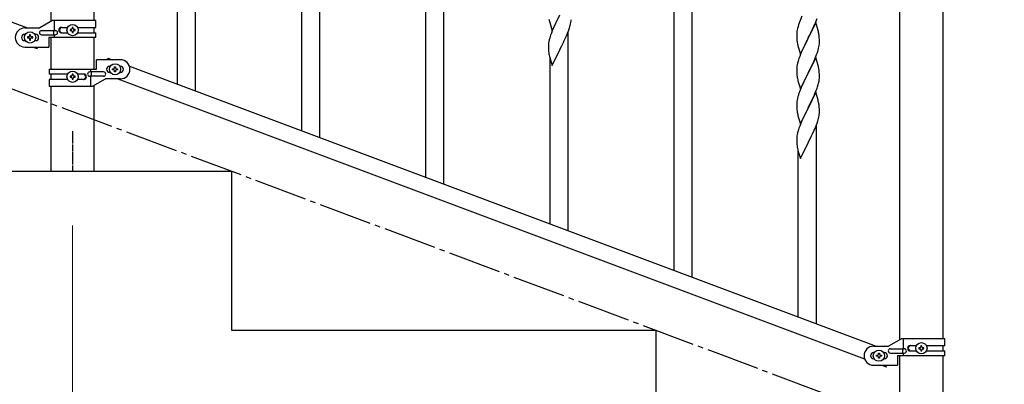
# Model space of a CAD drawing. Units: millimetres. Extents: x 0 to 8280, y 0 to 5795.
# Drawn here: x 6661 to 7589, y 3594 to 3938 of the extents above; entities that cross this region are included whole.
import ezdxf

# ---------------------------------------------------------------- set-up
doc = ezdxf.new("R2010")
doc.units = ezdxf.units.MM
doc.linetypes.add('YCENTER_1', pattern=[13, 10, -1, 1, -1])
doc.layers.add('YKK_A1', color=4, linetype='Continuous', lineweight=30)
doc.layers.add('YKK_D', color=6, linetype='Continuous', lineweight=13)

msp = doc.modelspace()

# ---------------------------------------------------------------- linework, layer by layer
at = {"layer": 'YKK_A1', "linetype": 'Continuous', "ltscale": 0.5}
for p, q in [((6690.39, 3936.05), (6690.39, 4524.49)), ((6730.89, 3936.85), (6730.89, 4524.49)), ((7490.39, 3635.99), (7490.39, 4224.49)), ((7530.89, 4224.49), (7530.89, 3636.78)), ((5964.14, 4193.85), (6668, 3929.85)), ((6926.64, 3832.9), (6926.64, 4085.99)), ((6943.64, 3826.52), (6943.64, 4085.99)), ((6826.64, 3870.41), (6826.64, 4057.33)), ((6809.64, 3876.78), (6809.64, 4032.59)), ((7060.64, 3782.64), (7060.64, 3969.56)), ((7277.64, 3701.25), (7277.64, 3954.34)), ((7294.64, 3694.87), (7294.64, 3954.34)), ((7043.64, 3789.01), (7043.64, 3944.82)), ((6691.76, 3936.85), (6679.64, 3929.85)), ((6732.64, 3936.85), (6691.76, 3936.85)), ((6693.67, 3927.35), (6693.67, 3936.85)), ((6732.64, 3930.35), (6732.64, 3936.85)), ((7159.58, 3938.19), (7159.76, 3937.24)), ((7159.76, 3937.24), (7159.86, 3936.77)), ((7159.86, 3936.77), (7160.07, 3935.83)), ((7160.07, 3935.83), (7160.32, 3934.87)), ((7160.32, 3934.87), (7162.59, 3927.22)), ((7162.59, 3927.22), (7169.81, 3942.09)), ((7167.3, 3937.1), (7165.54, 3933.45)), ((7169.65, 3941.76), (7167.3, 3937.1)), ((7179.95, 3933.68), (7180.22, 3935.05)), ((7180.22, 3935.05), (7180.41, 3936.36)), ((7396.31, 3936.83), (7395.74, 3935.31)), ((7397.98, 3940.86), (7396.31, 3936.83)), ((7411.04, 3934.92), (7403.81, 3920.05)), ((7410.08, 3933.12), (7411.12, 3935.65)), ((7413.3, 3927.27), (7411.04, 3934.92)), ((7411.12, 3935.65), (7412.25, 3938.68)), ((6665.64, 3929.85), (6679.64, 3929.85)), ((6681.44, 3927.35), (6694.52, 3927.35)), ((6693.11, 3923.35), (6693.11, 3927.35)), ((6700.05, 3930.35), (6705.97, 3930.35)), ((6708.24, 3928.32), (6708.24, 3927.36)), ((6709.2, 3928.32), (6708.24, 3928.32)), ((6708.24, 3927.36), (6709.2, 3927.36)), ((6711.12, 3930.24), (6710.16, 3930.24)), ((6710.16, 3930.24), (6710.16, 3929.28)), ((6710.16, 3926.4), (6710.16, 3925.44)), ((6710.16, 3925.44), (6711.12, 3925.44)), ((6711.12, 3929.28), (6711.12, 3930.24)), ((6711.12, 3925.44), (6711.12, 3926.4)), ((6713.04, 3928.32), (6712.08, 3928.32)), ((6712.08, 3927.36), (6713.04, 3927.36)), ((6713.04, 3927.36), (6713.04, 3928.32)), ((6715.31, 3930.35), (6732.64, 3930.35)), ((6730.89, 3925.35), (6730.89, 3930.35)), ((7162.71, 3927), (7161.92, 3924.97)), ((7163.98, 3930.02), (7162.71, 3927)), ((7165.09, 3932.48), (7163.98, 3930.02)), ((7165.54, 3933.45), (7165.09, 3932.48)), ((7177.12, 3924.81), (7178.25, 3927.84)), ((7177.64, 3738.75), (7177.64, 3925.68)), ((7178.25, 3927.84), (7178.92, 3929.84)), ((7179.62, 3932.27), (7179.95, 3933.68)), ((7393.34, 3926.64), (7393.18, 3925.35)), ((7393.58, 3928), (7393.34, 3926.64)), ((7393.89, 3929.39), (7393.58, 3928)), ((7394.41, 3931.32), (7393.89, 3929.39)), ((7394.71, 3932.3), (7394.41, 3931.32)), ((7405.7, 3923.77), (7407.2, 3926.83)), ((7407.2, 3926.83), (7408.09, 3928.7)), ((7408.09, 3928.7), (7409.64, 3932.12)), ((7409.64, 3932.12), (7410.08, 3933.12)), ((7413.55, 3926.32), (7413.3, 3927.27)), ((7413.77, 3925.38), (7413.55, 3926.32)), ((6666.27, 3923.85), (6665.64, 3923.85)), ((6666.27, 3917.85), (6665.64, 3917.85)), ((6668.24, 3921.33), (6668.24, 3920.37)), ((6669.2, 3921.33), (6668.24, 3921.33)), ((6668.24, 3920.37), (6669.2, 3920.37)), ((6671.12, 3923.25), (6670.16, 3923.25)), ((6670.16, 3923.25), (6670.16, 3922.29)), ((6670.16, 3919.41), (6670.16, 3918.45)), ((6670.16, 3918.45), (6671.12, 3918.45)), ((6671.12, 3922.29), (6671.12, 3923.25)), ((6671.12, 3918.45), (6671.12, 3919.41)), ((6673.04, 3921.33), (6672.08, 3921.33)), ((6672.08, 3920.37), (6673.04, 3920.37)), ((6673.04, 3920.37), (6673.04, 3921.33)), ((6675.64, 3923.85), (6675.01, 3923.85)), ((6675.64, 3917.85), (6675.01, 3917.85)), ((6681.44, 3923.35), (6694.52, 3923.35)), ((6688.14, 3920.85), (6688.14, 3911.85)), ((6732.64, 3920.85), (6688.14, 3920.85)), ((6690.39, 3890.84), (6690.39, 3920.85)), ((6693.67, 3920.85), (6693.67, 3923.35)), ((6700.05, 3925.35), (6705.96, 3925.35)), ((6715.31, 3925.35), (6732.64, 3925.35)), ((6730.89, 3890.84), (6730.89, 3920.85)), ((6732.64, 3920.85), (6732.64, 3925.35)), ((7159.58, 3917.15), (7159.34, 3915.8)), ((7159.89, 3918.55), (7159.58, 3917.15)), ((7160.41, 3920.48), (7159.89, 3918.55)), ((7161.2, 3922.96), (7160.41, 3920.48)), ((7161.92, 3924.97), (7161.2, 3922.96)), ((7173.2, 3915.99), (7174.09, 3917.86)), ((7174.09, 3917.86), (7175.64, 3921.28)), ((7175.64, 3921.28), (7176.08, 3922.28)), ((7176.08, 3922.28), (7177.12, 3924.81)), ((7393.12, 3924.52), (7393.09, 3923.72)), ((7393.09, 3923.72), (7393.11, 3921.86)), ((7393.11, 3921.86), (7393.14, 3920.85)), ((7393.18, 3925.35), (7393.12, 3924.52)), ((7393.14, 3920.85), (7393.19, 3919.91)), ((7393.19, 3919.91), (7393.27, 3918.74)), ((7393.44, 3917.15), (7393.58, 3916.16)), ((7396.59, 3905.19), (7403.81, 3920.05)), ((7403.29, 3919.03), (7400.65, 3913.74)), ((7403.81, 3920.05), (7403.29, 3919.03)), ((7403.81, 3920.05), (7403.98, 3920.38)), ((7403.98, 3920.38), (7405.7, 3923.77)), ((7414.42, 3920.51), (7414.31, 3921.92)), ((7414.48, 3919.26), (7414.42, 3920.51)), ((7414.53, 3917.54), (7414.48, 3919.26)), ((7414.51, 3915.59), (7414.53, 3916.39)), ((7414.53, 3916.39), (7414.53, 3917.54)), ((6665.64, 3911.85), (6688.14, 3911.85)), ((6673.28, 3911.85), (6677.37, 3910.31)), ((6677.37, 3910.31), (6677.94, 3911.85)), ((7159.12, 3913.68), (7159.09, 3912.88)), ((7159.09, 3912.88), (7159.11, 3911.02)), ((7159.11, 3911.02), (7159.14, 3910.01)), ((7159.18, 3914.51), (7159.12, 3913.68)), ((7159.14, 3910.01), (7159.19, 3909.07)), ((7159.34, 3915.8), (7159.18, 3914.51)), ((7159.19, 3909.07), (7159.29, 3907.63)), ((7159.29, 3907.63), (7159.44, 3906.31)), ((7162.59, 3894.35), (7169.81, 3909.21)), ((7169.81, 3909.21), (7169.65, 3908.88)), ((7169.81, 3909.21), (7169.98, 3909.54)), ((7169.98, 3909.54), (7171.7, 3912.93)), ((7171.7, 3912.93), (7173.2, 3915.99)), ((7394.07, 3913.8), (7394.32, 3912.84)), ((7394.32, 3912.84), (7396.59, 3905.19)), ((7398.42, 3908.99), (7396.71, 3904.98)), ((7399.54, 3911.42), (7398.42, 3908.99)), ((7400.65, 3913.74), (7399.54, 3911.42)), ((7412.6, 3906.81), (7413.22, 3908.79)), ((7413.22, 3908.79), (7413.74, 3910.72)), ((7413.74, 3910.72), (7414.05, 3912.11)), ((7414.05, 3912.11), (7414.29, 3913.47)), ((7414.29, 3913.47), (7414.45, 3914.76)), ((7414.45, 3914.76), (7414.51, 3915.59)), ((6733.14, 3890.84), (6733.14, 3899.84)), ((6755.64, 3899.84), (6733.14, 3899.84)), ((6743.33, 3899.84), (6743.91, 3901.37)), ((6743.91, 3901.37), (6748, 3899.84)), ((7159.81, 3904.13), (7160.07, 3902.96)), ((7160.07, 3902.96), (7160.32, 3902)), ((7160.32, 3902), (7162.59, 3894.35)), ((7160.64, 3745.13), (7160.64, 3900.94)), ((7394.41, 3898.45), (7393.89, 3896.53)), ((7395.2, 3900.93), (7394.41, 3898.45)), ((7395.92, 3902.95), (7395.2, 3900.93)), ((7396.71, 3904.98), (7395.92, 3902.95)), ((7411.04, 3902.04), (7403.81, 3887.19)), ((7408.09, 3895.83), (7409.43, 3898.75)), ((7409.43, 3898.75), (7410.5, 3901.26)), ((7410.5, 3901.26), (7411.89, 3904.8)), ((7413.3, 3894.4), (7411.04, 3902.04)), ((7411.89, 3904.8), (7412.6, 3906.81)), ((6688.64, 3890.84), (6688.64, 3886.34)), ((6688.64, 3890.84), (6733.14, 3890.84)), ((6739.84, 3888.34), (6726.76, 3888.34)), ((6727.61, 3890.84), (6727.61, 3888.34)), ((6728.17, 3888.34), (6728.17, 3884.34)), ((6745.64, 3893.84), (6746.27, 3893.84)), ((6748.24, 3890.36), (6748.24, 3891.32)), ((6748.24, 3891.32), (6749.2, 3891.32)), ((6749.2, 3890.36), (6748.24, 3890.36)), ((6750.16, 3892.28), (6750.16, 3893.24)), ((6750.16, 3893.24), (6751.12, 3893.24)), ((6750.16, 3888.44), (6750.16, 3889.4)), ((6751.12, 3888.44), (6750.16, 3888.44)), ((6751.12, 3893.24), (6751.12, 3892.28)), ((6751.12, 3889.4), (6751.12, 3888.44)), ((6752.08, 3891.32), (6753.04, 3891.32)), ((6753.04, 3890.36), (6752.08, 3890.36)), ((6753.04, 3891.32), (6753.04, 3890.36)), ((6755.01, 3893.84), (6755.64, 3893.84)), ((6764.14, 3893.78), (7468, 3629.78)), ((7393.12, 3891.66), (7393.09, 3890.86)), ((7393.09, 3890.86), (7393.11, 3888.99)), ((7393.11, 3888.99), (7393.14, 3887.98)), ((7393.18, 3892.48), (7393.12, 3891.66)), ((7393.34, 3893.78), (7393.18, 3892.48)), ((7393.58, 3895.13), (7393.34, 3893.78)), ((7393.89, 3896.53), (7393.58, 3895.13)), ((7403.98, 3887.52), (7408.09, 3895.83)), ((7413.55, 3893.44), (7413.3, 3894.4)), ((7413.77, 3892.5), (7413.55, 3893.44)), ((7414.42, 3887.64), (7414.31, 3889.05)), ((6705.96, 3886.34), (6688.64, 3886.34)), ((6688.64, 3881.34), (6688.64, 3874.84)), ((6705.97, 3881.34), (6688.64, 3881.34)), ((6690.39, 3881.34), (6690.39, 3886.34)), ((6708.24, 3884.32), (6708.24, 3883.36)), ((6709.2, 3884.32), (6708.24, 3884.32)), ((6708.24, 3883.36), (6709.2, 3883.36)), ((6711.12, 3886.24), (6710.16, 3886.24)), ((6710.16, 3886.24), (6710.16, 3885.28)), ((6710.16, 3882.4), (6710.16, 3881.44)), ((6710.16, 3881.44), (6711.12, 3881.44)), ((6711.12, 3885.28), (6711.12, 3886.24)), ((6711.12, 3881.44), (6711.12, 3882.4)), ((6713.04, 3884.32), (6712.08, 3884.32)), ((6712.08, 3883.36), (6713.04, 3883.36)), ((6713.04, 3883.36), (6713.04, 3884.32)), ((6721.23, 3886.34), (6715.31, 3886.34)), ((6721.23, 3881.34), (6715.31, 3881.34)), ((6739.84, 3884.34), (6726.76, 3884.34)), ((6727.61, 3884.34), (6727.61, 3874.84)), ((6729.51, 3874.84), (6741.64, 3881.84)), ((6755.64, 3881.84), (6741.64, 3881.84)), ((6745.64, 3887.84), (6746.27, 3887.84)), ((6753.28, 3881.84), (7457.13, 3617.84)), ((6755.01, 3887.84), (6755.64, 3887.84)), ((7393.14, 3887.98), (7393.19, 3887.04)), ((7393.19, 3887.04), (7393.27, 3885.88)), ((7393.81, 3882.11), (7394.07, 3880.93)), ((7394.07, 3880.93), (7394.32, 3879.97)), ((7394.32, 3879.97), (7396.59, 3872.33)), ((7396.59, 3872.33), (7403.81, 3887.19)), ((7399.76, 3879.02), (7399.09, 3877.59)), ((7400.86, 3881.32), (7399.76, 3879.02)), ((7403.47, 3886.52), (7400.86, 3881.32)), ((7403.81, 3887.19), (7403.47, 3886.52)), ((7403.81, 3887.19), (7403.98, 3887.52)), ((7414.14, 3879.7), (7414.35, 3881.03)), ((7414.48, 3886.39), (7414.42, 3887.64)), ((7414.53, 3884.67), (7414.48, 3886.39)), ((7414.53, 3883.52), (7414.53, 3884.67)), ((6688.64, 3874.84), (6729.51, 3874.84)), ((6690.39, 3794.49), (6690.39, 3874.84)), ((6730.89, 3794.49), (6730.89, 3875.63)), ((7396.31, 3871.09), (7395.74, 3869.57)), ((7397.98, 3875.13), (7396.31, 3871.09)), ((7399.09, 3877.59), (7397.98, 3875.13)), ((7410.29, 3867.89), (7411.51, 3870.92)), ((7411.51, 3870.92), (7412.25, 3872.94)), ((7412.25, 3872.94), (7412.76, 3874.44)), ((7412.76, 3874.44), (7413.36, 3876.41)), ((7413.36, 3876.41), (7413.74, 3877.85)), ((7393.49, 3861.8), (7393.27, 3860.47)), ((7393.78, 3863.19), (7393.49, 3861.8)), ((7394.27, 3865.1), (7393.78, 3863.19)), ((7394.71, 3866.57), (7394.27, 3865.1)), ((7411.04, 3869.18), (7403.81, 3854.32)), ((7405.91, 3858.45), (7407.42, 3861.55)), ((7407.42, 3861.55), (7408.09, 3862.96)), ((7408.09, 3862.96), (7409.43, 3865.88)), ((7409.43, 3865.88), (7410.29, 3867.89)), ((7413.24, 3861.78), (7411.04, 3869.18)), ((7413.43, 3861.05), (7413.24, 3861.78)), ((7413.77, 3859.64), (7413.43, 3861.05)), ((7393.1, 3858.38), (7393.09, 3857.98)), ((7393.09, 3857.98), (7393.11, 3856.12)), ((7393.14, 3859.19), (7393.1, 3858.38)), ((7393.11, 3856.12), (7393.14, 3855.11)), ((7393.14, 3855.11), (7393.19, 3854.17)), ((7393.19, 3854.17), (7393.29, 3852.73)), ((7393.29, 3852.73), (7393.44, 3851.42)), ((7393.44, 3851.42), (7393.58, 3850.43)), ((7396.59, 3839.46), (7403.81, 3854.32)), ((7403.65, 3853.99), (7401.3, 3849.33)), ((7403.81, 3854.32), (7403.65, 3853.99)), ((7403.81, 3854.32), (7403.98, 3854.65)), ((7403.98, 3854.65), (7405.91, 3858.45)), ((7414.42, 3854.77), (7414.31, 3856.18)), ((7414.48, 3853.53), (7414.42, 3854.77)), ((7414.53, 3851.8), (7414.48, 3853.53)), ((7414.53, 3850.65), (7414.53, 3851.8)), ((7393.58, 3850.43), (7393.76, 3849.47)), ((7393.76, 3849.47), (7393.86, 3849)), ((7393.86, 3849), (7394.07, 3848.06)), ((7394.07, 3848.06), (7394.32, 3847.11)), ((7394.32, 3847.11), (7396.59, 3839.46)), ((7397.98, 3842.26), (7396.71, 3839.24)), ((7399.09, 3844.72), (7397.98, 3842.26)), ((7399.54, 3845.68), (7399.09, 3844.72)), ((7401.3, 3849.33), (7399.54, 3845.68)), ((7412.25, 3840.07), (7412.92, 3842.07)), ((7413.62, 3844.5), (7413.95, 3845.92)), ((7413.95, 3845.92), (7414.22, 3847.28)), ((7414.22, 3847.28), (7414.41, 3848.6)), ((7414.51, 3849.85), (7414.53, 3850.65)), ((7394.41, 3832.71), (7393.89, 3830.79)), ((7395.2, 3835.19), (7394.41, 3832.71)), ((7395.92, 3837.21), (7395.2, 3835.19)), ((7396.71, 3839.24), (7395.92, 3837.21)), ((7408.09, 3830.09), (7409.64, 3833.51)), ((7409.64, 3833.51), (7410.08, 3834.51)), ((7410.08, 3834.51), (7411.12, 3837.04)), ((7411.12, 3837.04), (7412.25, 3840.07)), ((7411.64, 3650.99), (7411.64, 3837.91)), ((7393.12, 3825.91), (7393.09, 3825.11)), ((7393.09, 3825.11), (7393.11, 3823.25)), ((7393.18, 3826.74), (7393.12, 3825.91)), ((7393.34, 3828.04), (7393.18, 3826.74)), ((7393.58, 3829.39), (7393.34, 3828.04)), ((7393.89, 3830.79), (7393.58, 3829.39)), ((7403.98, 3821.78), (7405.7, 3825.16)), ((7405.7, 3825.16), (7407.2, 3828.22)), ((7407.2, 3828.22), (7408.09, 3830.09)), ((7393.11, 3823.25), (7393.14, 3822.24)), ((7393.14, 3822.24), (7393.19, 3821.3)), ((7393.19, 3821.3), (7393.29, 3819.86)), ((7393.29, 3819.86), (7393.44, 3818.54)), ((7393.81, 3816.36), (7394.07, 3815.19)), ((7394.07, 3815.19), (7394.32, 3814.23)), ((7394.32, 3814.23), (7396.59, 3806.59)), ((7396.59, 3806.59), (7403.81, 3821.45)), ((7403.81, 3821.45), (7403.65, 3821.12)), ((7403.81, 3821.45), (7403.98, 3821.78)), ((7394.64, 3657.36), (7394.64, 3813.17)), ((6860.64, 3794.49), (6460.64, 3794.49)), ((6730.89, 3794.49), (6690.39, 3794.49)), ((6860.64, 3644.49), (6860.64, 3794.49)), ((7260.64, 3644.49), (6860.64, 3644.49)), ((7260.64, 3494.49), (7260.64, 3644.49)), ((7465.64, 3629.78), (7479.64, 3629.78)), ((7491.76, 3636.78), (7479.64, 3629.78)), ((7532.64, 3636.78), (7491.76, 3636.78)), ((7493.67, 3627.28), (7493.67, 3636.78)), ((7500.05, 3630.28), (7505.97, 3630.28)), ((7511.12, 3630.19), (7510.16, 3630.19)), ((7510.16, 3630.19), (7510.16, 3629.23)), ((7511.12, 3629.23), (7511.12, 3630.19)), ((7515.31, 3630.28), (7532.64, 3630.28)), ((7530.89, 3630.28), (7530.89, 3625.28)), ((7532.64, 3630.28), (7532.64, 3636.78)), ((7466.27, 3623.78), (7465.64, 3623.78)), ((7468.24, 3620.3), (7468.24, 3621.26)), ((7468.24, 3621.26), (7469.2, 3621.26)), ((7469.2, 3620.3), (7468.24, 3620.3)), ((7470.16, 3622.22), (7470.16, 3623.18)), ((7470.16, 3623.18), (7471.12, 3623.18)), ((7470.16, 3618.38), (7470.16, 3619.34)), ((7471.12, 3623.18), (7471.12, 3622.22)), ((7471.12, 3619.34), (7471.12, 3618.38)), ((7472.08, 3621.26), (7473.04, 3621.26)), ((7473.04, 3620.3), (7472.08, 3620.3)), ((7473.04, 3621.26), (7473.04, 3620.3)), ((7475.64, 3623.78), (7475.01, 3623.78)), ((7481.44, 3627.28), (7494.52, 3627.28)), ((7481.44, 3623.28), (7494.52, 3623.28)), ((7488.14, 3620.78), (7488.14, 3611.78)), ((7532.64, 3620.78), (7488.14, 3620.78)), ((7490.39, 3494.49), (7490.39, 3620.78)), ((7493.11, 3623.28), (7493.11, 3627.28)), ((7493.67, 3620.78), (7493.67, 3623.28)), ((7500.05, 3625.28), (7505.96, 3625.28)), ((7508.24, 3628.27), (7508.24, 3627.31)), ((7509.2, 3628.27), (7508.24, 3628.27)), ((7508.24, 3627.31), (7509.2, 3627.31)), ((7510.16, 3626.35), (7510.16, 3625.39)), ((7510.16, 3625.39), (7511.12, 3625.39)), ((7511.12, 3625.39), (7511.12, 3626.35)), ((7513.04, 3628.27), (7512.08, 3628.27)), ((7512.08, 3627.31), (7513.04, 3627.31)), ((7513.04, 3627.31), (7513.04, 3628.27)), ((7515.31, 3625.28), (7532.64, 3625.28)), ((7530.89, 3620.78), (7530.89, 3494.49)), ((7532.64, 3620.78), (7532.64, 3625.28)), ((7466.27, 3617.78), (7465.64, 3617.78)), ((7465.64, 3611.78), (7488.14, 3611.78)), ((7471.12, 3618.38), (7470.16, 3618.38)), ((7473.28, 3611.78), (7477.37, 3610.25)), ((7475.64, 3617.78), (7475.01, 3617.78)), ((7477.37, 3610.25), (7477.94, 3611.78))]:
    msp.add_line(p, q, dxfattribs=at)
at = {"layer": 'YKK_A1', "linetype": 'YCENTER_1', "ltscale": 5}
msp.add_line((7660.64, 3494.49), (5260.64, 4394.49), dxfattribs=at)
at = {"layer": 'YKK_A1', "linetype": 'YCENTER_1', "ltscale": 0.5}
msp.add_line((6710.64, 3832.62), (6710.64, 3794.49), dxfattribs=at)
at = {"layer": 'YKK_A1', "linetype": 'Continuous', "ltscale": 0.5}
for centre in [(6670.64, 3920.85), (6710.64, 3927.84), (6710.64, 3883.84), (6750.64, 3890.84), (7510.64, 3627.79), (7470.64, 3620.78)]:
    msp.add_circle(centre, 5.3, dxfattribs=at)
for centre, radius, start, end in [((7149.09, 3939.62), 31.49, 354.07159, 356.36334), ((7470.34, 3908.06), 79.42, 159.93435, 162.22611), ((6665.64, 3920.85), 9, 90, 270), ((6681.44, 3925.35), 2, 90, 270), ((6694.52, 3925.35), 2, 270, 90), ((6700.05, 3927.85), 2.5, 90, 270), ((6700.8, 3927.85), 2.5, 90, 270), ((6709.2, 3929.28), 0.96, 270, 0), ((6709.2, 3926.4), 0.96, 0, 90), ((6712.08, 3929.28), 0.96, 180, 270), ((6712.08, 3926.4), 0.96, 90, 180), ((7118.52, 3948.55), 63.23, 342.78424, 345.07599), ((6665.64, 3920.85), 3, 90, 270), ((6669.2, 3922.29), 0.96, 270, 0), ((6669.2, 3919.41), 0.96, 0, 90), ((6672.08, 3922.29), 0.96, 180, 270), ((6672.08, 3919.41), 0.96, 90, 180), ((6675.64, 3920.85), 3, 270, 90), ((7433.1, 3922.19), 39.98, 184.9569, 187.24866), ((7452.95, 3927.23), 60.39, 190.55951, 192.85127), ((7372.18, 3916.67), 42.49, 9.53591, 11.82766), ((7369.58, 3917.06), 45, 6.19632, 8.48807), ((6755.64, 3890.84), 9, 270, 90), ((7214.04, 3914.47), 55.21, 188.49987, 190.79162), ((6726.76, 3886.34), 2, 90, 270), ((6739.84, 3886.34), 2, 270, 90), ((6745.64, 3890.84), 3, 90, 270), ((6749.2, 3892.28), 0.96, 270, 0), ((6749.2, 3889.4), 0.96, 0, 90), ((6752.08, 3892.28), 0.96, 180, 270), ((6752.08, 3889.4), 0.96, 90, 180), ((6755.64, 3890.84), 3, 270, 90), ((7372.31, 3883.79), 42.37, 9.56725, 11.859), ((7369.58, 3884.19), 45, 6.19632, 8.48807), ((6709.2, 3885.28), 0.96, 270, 0), ((6709.2, 3882.4), 0.96, 0, 90), ((6712.08, 3885.28), 0.96, 180, 270), ((6712.08, 3882.4), 0.96, 90, 180), ((6720.48, 3883.84), 2.5, 270, 90), ((6721.23, 3883.84), 2.5, 270, 90), ((7433.22, 3889.33), 40.1, 184.93791, 187.22967), ((7447.99, 3892.44), 55.16, 188.50857, 190.80032), ((7367.57, 3888.77), 47.45, 346.68556, 348.97731), ((7382.42, 3885.04), 32.18, 352.83347, 355.12522), ((7384.26, 3884.04), 30.27, 356.72427, 359.01602), ((7425.08, 3856.58), 32.04, 173.03232, 175.32407), ((7470.34, 3842.32), 79.42, 159.93435, 162.22611), ((7372.31, 3850.93), 42.37, 9.56725, 11.859), ((7369.45, 3851.33), 45.12, 6.17603, 8.46779), ((7352.52, 3860.78), 63.23, 342.78424, 345.07599), ((7383.09, 3851.85), 31.49, 354.07159, 356.36334), ((7448.04, 3826.7), 55.21, 188.49987, 190.79162), ((7465.64, 3620.78), 9, 90, 270), ((7500.05, 3627.78), 2.5, 90, 270), ((7500.8, 3627.78), 2.5, 90, 270), ((7509.2, 3629.23), 0.96, 270, 0), ((7512.08, 3629.23), 0.96, 180, 270), ((7465.64, 3620.78), 3, 90, 270), ((7469.2, 3622.22), 0.96, 270, 0), ((7469.2, 3619.34), 0.96, 0, 90), ((7472.08, 3622.22), 0.96, 180, 270), ((7472.08, 3619.34), 0.96, 90, 180), ((7475.64, 3620.78), 3, 270, 90), ((7481.44, 3625.28), 2, 90, 270), ((7494.52, 3625.28), 2, 270, 90), ((7509.2, 3626.35), 0.96, 0, 90), ((7512.08, 3626.35), 0.96, 90, 180)]:
    msp.add_arc(centre, radius, start, end, dxfattribs=at)
at = {"layer": 'YKK_D'}
msp.add_line((6710.64, 3743.49), (6710.64, 3343.49), dxfattribs=at)

doc.saveas('drawing.dxf')
